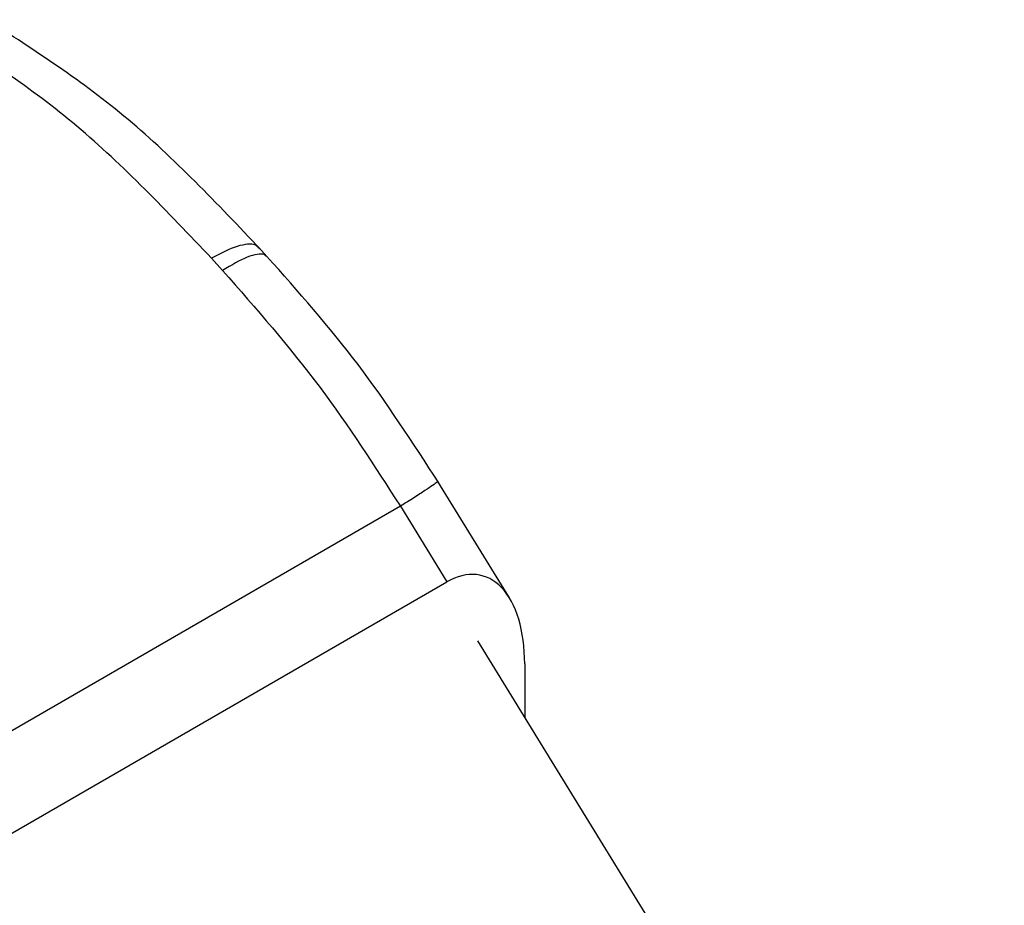
# Model space of a CAD drawing. Extents: x 0.4 to 10.6, y 0.4 to 8.1.
# Drawn here: x 2.8 to 2.8, y 5.9 to 5.9 of the extents above; entities that cross this region are included whole.
import ezdxf

# ---------------------------------------------------------------- set-up
doc = ezdxf.new("R2010")
doc.units = 0
doc.linetypes.add('SLD-SOLID', pattern=[0])
doc.layers.get('0').update_dxf_attribs({"linetype": 'CONTINUOUS'})

msp = doc.modelspace()

# ---------------------------------------------------------------- linework, layer by layer
at = {"color": 7, "linetype": 'SLD-SOLID'}
for p, q in [((2.785329, 5.902931), (2.784934, 5.903365)), ((2.783138, 5.90224), (2.78259, 5.902844)), ((2.797294, 5.886085), (2.793762, 5.891832)), ((2.791914, 5.890599), (2.758704, 5.871428)), ((2.791914, 5.890599), (2.794208, 5.886867)), ((2.76079, 5.867575), (2.794208, 5.886867)), ((2.795727, 5.883955), (2.821725, 5.841654)), ((2.798049, 5.882819), (2.798049, 5.880176))]:
    msp.add_line(p, q, dxfattribs=at)
msp.add_ellipse((2.794333, 5.880877), major_axis=(0.001596, 0.006305), ratio=0.532237, start_param=5.15646, end_param=6.760897, dxfattribs=at)
for points, knots in [([(2.78501, 5.903279), (2.782865, 5.905539), (2.778563, 5.910073), (2.773866, 5.913095), (2.771509, 5.914612)], [0, 0, 0, 0, 0.498336, 1, 1, 1, 1]), ([(2.793806, 5.891761), (2.79252, 5.893746), (2.789946, 5.897719), (2.786869, 5.901193), (2.785329, 5.902931)], [0, 0, 0, 0, 0.4997362, 1, 1, 1, 1]), ([(2.783138, 5.90224), (2.784788, 5.900359), (2.787968, 5.896734), (2.790632, 5.892592), (2.791914, 5.890599)], [0, 0, 0, 0, 0.5189309, 1, 1, 1, 1])]:
    msp.add_open_spline(points, degree=3, knots=knots, dxfattribs=at)
msp.add_open_spline([(2.78259, 5.902844), (2.780403, 5.905144), (2.776028, 5.909743), (2.771313, 5.912788), (2.768956, 5.914311)], degree=3, dxfattribs=at)
at = {"color": 8, "linetype": 'SLD-SOLID'}
for points, knots in [([(2.784921, 5.903345), (2.784874, 5.903397), (2.78476, 5.903525), (2.784393, 5.903548), (2.78373, 5.903427), (2.783039, 5.903074), (2.78259, 5.902844)], [0, 0, 0, 0, 0.155581, 0.377482, 0.595068, 1, 1, 1, 1]), ([(2.785309, 5.902912), (2.785276, 5.902952), (2.785187, 5.90306), (2.78486, 5.903053), (2.784238, 5.902887), (2.783572, 5.902495), (2.783138, 5.90224)], [0, 0, 0, 0, 0.137012, 0.364319, 0.586929, 1, 1, 1, 1]), ([(2.793746, 5.891823), (2.793745, 5.891816), (2.793743, 5.891801), (2.793528, 5.891647), (2.793145, 5.89139), (2.79261, 5.891042), (2.792146, 5.890747), (2.791914, 5.890599)], [0, 0, 0, 0, 0.163444, 0.372583, 0.581722, 0.790861, 1, 1, 1, 1])]:
    msp.add_open_spline(points, degree=3, knots=knots, dxfattribs=at)

doc.saveas('drawing.dxf')
